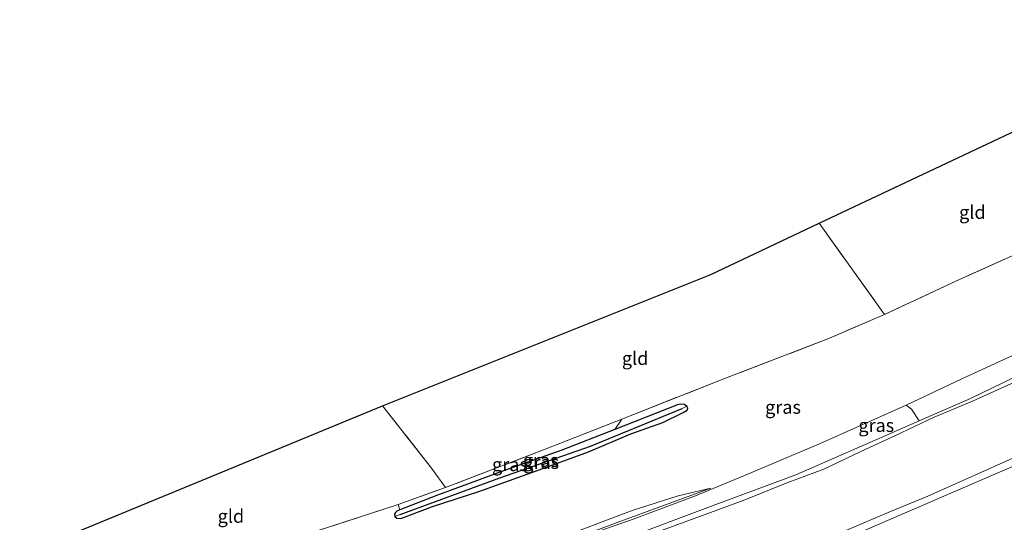
# Model space of a CAD drawing. Units: metres. Extents: x 129994 to 140000, y 393749 to 400000.
# Drawn here: x 134946 to 135132, y 394180 to 394275 of the extents above; entities that cross this region are included whole.
import ezdxf
from ezdxf.enums import TextEntityAlignment as Align

# ---------------------------------------------------------------- set-up
doc = ezdxf.new("R2010")
doc.units = ezdxf.units.M
doc.linetypes.add('IE-TERREINAFSCHEIDING', pattern=[10, 8, -2])
for name, color, linetype, lineweight in [('B-ME-GW-INSTEEKWATERGANG-L-B1', 10, 'Continuous', 25), ('B-ME-GW-KRUINLIJN-L-B1', 93, 'Continuous', 18), ('B-ME-GW-TEENLIJN-L-B1', 93, 'Continuous', 18), ('B-ME-GW-WATERGANG-GREPPEL-L-B1', 10, 'Continuous', 25), ('B-ME-IE-GRASLAND-GV-B6', 93, 'Continuous', 18), ('B-ME-IE-GRONDWERKLIJN-GROND_INGERICHT-GV-B6', 253, 'Continuous', 18), ('B-ME-IE-HULPGEOMETRIE-L-B1', 53, 'Continuous', 18), ('B-ME-IE-TERREINAFSCHEIDING-RASTERHEKWERK-L-B1', 8, 'IE-TERREINAFSCHEIDING', 18), ('B-ME-KG-KADASTRAAL-OPNAMEDTMGRENS-L-B1', 10, 'Continuous', 25), ('B-ME-VH-VERH_SOORT-HALF_VERHARDING-GV-B6', 8, 'IE-TERREINAFSCHEIDING-NATUURLIJK-HOUTWAL', 18), ('B-ME-VH-VERH_SOORT-ONVERHARD-GV-B6', 8, 'Continuous', 18)]:
    doc.layers.add(name, color=color, linetype=linetype, lineweight=lineweight)
doc.styles.add('NLCS-ISO', font='NLCS-ISO.TTF')
doc.linetypes.add('IE-TERREINAFSCHEIDING-NATUURLIJK-HOUTWAL', pattern='A,7,-1.5,[67,NLCS.SHX,S=0.75,R=45,X=0,Y=0],-1.5,7,-1.5,[70,NLCS.SHX,S=0.75,R=0,X=0,Y=0],-1.5', length=20)

msp = doc.modelspace()

# ---------------------------------------------------------------- linework, layer by layer
at = {"layer": 'B-ME-GW-INSTEEKWATERGANG-L-B1'}
msp.add_polyline3d([(135017.98, 394182.42, 11.78), (135017.38, 394182.15, 11.78), (135017.14, 394181.92, 11.78), (135016.99, 394181.62, 11.78), (135017.01, 394181.19, 11.78), (135017.38, 394180.84, 11.82), (135018.15, 394180.82, 11.82), (135024.15, 394183.08, 12.04), (135032.93, 394185.89, 12.23), (135043.59, 394189.74, 12.32), (135053.65, 394193.39, 12.37), (135061.65, 394196.75, 12.49), (135067.7, 394198.93, 12.44), (135071.54, 394200.83, 12.44), (135072.25, 394201.27, 12.45), (135072.37, 394201.6, 12.47), (135072.21, 394201.99, 12.47), (135071.72, 394202.31, 12.49), (135071.04, 394202.39, 12.51), (135070.41, 394202.25, 12.54), (135058.59, 394197.57, 12.36), (135048.57, 394193.71, 12.37), (135037.54, 394189.82, 12.28), (135029.59, 394186.86, 12.24), (135025.06, 394185.17, 12.18), (135017.98, 394182.42, 11.78)], dxfattribs=at)
at = {"layer": 'B-ME-GW-KRUINLIJN-L-B1'}
for points in [[(135117.75, 394185.03, 19.79), (135144.41, 394196.88, 19.84), (135164.95, 394206.65, 19.92), (135165.49, 394205.06, 20.18), (135142.83, 394194.5, 19.93), (135118.91, 394184.2, 19.76)], [(134976.58, 394153.13, 12.86), (134984.28, 394155.52, 12.83), (134990.55, 394157.28, 12.72), (134998.87, 394159.79, 12.7), (135009.37, 394162.95, 12.73), (135018.45, 394165.93, 12.77), (135028.57, 394169.73, 12.9), (135038.15, 394172.67, 12.94), (135049.49, 394176.46, 12.87), (135059.06, 394180.02, 12.96), (135076.75, 394186.55, 12.67)], [(135117.75, 394185.03, 19.79), (135110.68, 394182.11, 19.65), (135098.82, 394177.05, 19.63), (135083.87, 394171.28, 19.54), (135059.64, 394162.88, 19.43), (135036.72, 394155.05, 19.28), (135009.49, 394146.33, 19.04), (134983.57, 394138.88, 18.78), (134957.15, 394131.33, 18.64)], [(135118.91, 394184.2, 19.76), (135099.91, 394176.04, 19.7), (135082.15, 394169.17, 19.6), (135067.84, 394164.34, 19.58), (135053.59, 394159.41, 19.51), (135038.18, 394154.18, 19.4), (135019.54, 394148.14, 19.28), (135002.79, 394143, 19.13), (134980.41, 394136.6, 18.9), (134956.92, 394130.26, 18.74)]]:
    msp.add_polyline3d(points, dxfattribs=at)
at = {"layer": 'B-ME-GW-TEENLIJN-L-B1'}
for points in [[(134947.71, 394139.08, 13.25), (134957.77, 394142.19, 13.14), (134969.81, 394145.98, 13.01), (134982.31, 394149.75, 12.9), (134993.84, 394153.62, 12.78), (135006.78, 394157.66, 12.71), (135017.56, 394161.19, 12.82), (135028.16, 394164.75, 12.84), (135039.95, 394168.74, 12.86), (135050.95, 394172.75, 12.86), (135061.58, 394176.4, 12.92), (135071.73, 394180.12, 12.81), (135082.84, 394184.18, 12.82), (135091.29, 394187.56, 12.78), (135098.09, 394190.12, 12.8), (135105.08, 394193.47, 12.76), (135111.53, 394196.4, 12.68), (135118.94, 394199.92, 12.54), (135126.2, 394202.93, 12.61), (135137.6, 394208.12, 12.61)], [(134976.58, 394153.13, 12.86), (134978.01, 394154.11, 12.63), (134980.43, 394155.27, 12.46), (134985.57, 394156.93, 12.37), (134992.74, 394159.29, 12.32), (135003.18, 394162.04, 12.27), (135011.51, 394164.74, 12.27), (135020.25, 394167.72, 12.28), (135028.46, 394170.62, 12.28), (135036.22, 394173.35, 12.31), (135044.15, 394175.85, 12.36), (135050.9, 394178.13, 12.49), (135057.5, 394180.69, 12.51), (135062.09, 394182.36, 12.53), (135070.58, 394185.09, 12.56), (135076.75, 394186.55, 12.67)]]:
    msp.add_polyline3d(points, dxfattribs=at)
at = {"layer": 'B-ME-GW-WATERGANG-GREPPEL-L-B1'}
msp.add_polyline3d([(135018.06, 394181.55, 11.33), (135036.89, 394188.5, 11.54), (135053.98, 394194.48, 11.63), (135071.35, 394201.55, 11.76)], dxfattribs=at)
at = {"layer": 'B-ME-IE-GRASLAND-GV-B6'}
for points in [[(135058.59, 394197.57, 12.36), (135059.92, 394199.57, 12.4), (135079.51, 394207.27, 12.55), (135099.17, 394214.85, 12.52), (135109.54, 394219.31, 12.56), (135123.04, 394225.61, 12.65), (135141.68, 394234, 12.78)], [(135139, 394213.97, 12.62), (135124.18, 394207.16, 12.52), (135113.67, 394202.17, 12.52), (135097.28, 394194.92, 12.59), (135083.11, 394188.9, 12.62), (135073.83, 394185.09, 12.81), (135062.24, 394180.74, 12.93), (135047.99, 394175.74, 12.9)], [(135059.74, 394176.69, 12.95), (135077.19, 394183.23, 12.86), (135092.78, 394189.05, 12.78), (135108.8, 394196.04, 12.74), (135116.1, 394199.24, 12.55), (135125.8, 394203.44, 12.49), (135140.13, 394210.35, 12.62)], [(135061.58, 394176.4, 12.92), (135071.73, 394180.12, 12.81), (135082.84, 394184.18, 12.82), (135091.29, 394187.56, 12.78), (135098.09, 394190.12, 12.8), (135105.08, 394193.47, 12.76), (135111.53, 394196.4, 12.68), (135118.94, 394199.92, 12.54), (135126.2, 394202.93, 12.61), (135137.6, 394208.12, 12.61)], [(135137.6, 394208.12, 12.61), (135126.2, 394202.93, 12.61), (135118.94, 394199.92, 12.54), (135111.53, 394196.4, 12.68), (135105.08, 394193.47, 12.76), (135098.09, 394190.12, 12.8), (135091.29, 394187.56, 12.78), (135082.84, 394184.18, 12.82), (135071.73, 394180.12, 12.81), (135061.58, 394176.4, 12.92)], [(135002.34, 394178.46, 11.66), (135017.63, 394183.43, 11.84), (135017.98, 394182.42, 11.78), (135017.38, 394182.15, 11.78), (135017.14, 394181.92, 11.78), (135016.99, 394181.62, 11.78), (135017.01, 394181.19, 11.78), (135017.38, 394180.84, 11.82), (135018.15, 394180.82, 11.82), (135024.15, 394183.08, 12.04), (135032.93, 394185.89, 12.23), (135043.59, 394189.74, 12.32), (135053.65, 394193.39, 12.37), (135061.65, 394196.75, 12.49), (135067.7, 394198.93, 12.44), (135071.54, 394200.83, 12.44), (135072.25, 394201.27, 12.45), (135072.37, 394201.6, 12.47), (135072.21, 394201.99, 12.47), (135071.72, 394202.31, 12.49), (135071.04, 394202.39, 12.51), (135070.41, 394202.25, 12.54), (135058.59, 394197.57, 12.36)], [(135058.59, 394197.57, 12.36), (135070.41, 394202.25, 12.54), (135071.04, 394202.39, 12.51), (135071.72, 394202.31, 12.49), (135072.21, 394201.99, 12.47), (135071.35, 394201.55, 11.76), (135053.98, 394194.48, 11.63), (135036.89, 394188.5, 11.54), (135018.06, 394181.55, 11.33), (135017.01, 394181.19, 11.78), (135016.99, 394181.62, 11.78), (135017.14, 394181.92, 11.78), (135017.38, 394182.15, 11.78), (135017.98, 394182.42, 11.78), (135025.06, 394185.17, 12.18), (135029.59, 394186.86, 12.24), (135037.54, 394189.82, 12.28), (135048.57, 394193.71, 12.37), (135058.59, 394197.57, 12.36)], [(135017.01, 394181.19, 11.78), (135018.06, 394181.55, 11.33), (135036.89, 394188.5, 11.54), (135053.98, 394194.48, 11.63), (135071.35, 394201.55, 11.76), (135072.21, 394201.99, 12.47), (135072.37, 394201.6, 12.47), (135072.25, 394201.27, 12.45), (135071.54, 394200.83, 12.44), (135067.7, 394198.93, 12.44), (135061.65, 394196.75, 12.49), (135053.65, 394193.39, 12.37), (135043.59, 394189.74, 12.32), (135032.93, 394185.89, 12.23), (135024.15, 394183.08, 12.04), (135018.15, 394180.82, 11.82), (135017.38, 394180.84, 11.82), (135017.01, 394181.19, 11.78)], [(135058.59, 394197.57, 12.36), (135048.57, 394193.71, 12.37), (135037.54, 394189.82, 12.28), (135029.59, 394186.86, 12.24), (135025.06, 394185.17, 12.18), (135017.98, 394182.42, 11.78), (135017.63, 394183.43, 11.84), (135026.62, 394186.63, 12.24), (135045.44, 394193.89, 12.44), (135059.92, 394199.57, 12.4), (135058.59, 394197.57, 12.36)], [(134946.23, 394128.6, 18.6), (134957.15, 394131.33, 18.64), (134983.57, 394138.88, 18.78), (135009.49, 394146.33, 19.04), (135036.72, 394155.05, 19.28), (135059.64, 394162.88, 19.43), (135083.87, 394171.28, 19.54), (135098.82, 394177.05, 19.63), (135110.68, 394182.11, 19.65), (135117.75, 394185.03, 19.79), (135144.41, 394196.88, 19.84)], [(135144.41, 394196.88, 19.84), (135117.75, 394185.03, 19.79), (135110.68, 394182.11, 19.65), (135098.82, 394177.05, 19.63)], [(135142.83, 394194.5, 19.93), (135118.91, 394184.2, 19.76), (135099.91, 394176.04, 19.7), (135082.15, 394169.17, 19.6), (135067.84, 394164.34, 19.58), (135053.59, 394159.41, 19.51), (135038.18, 394154.18, 19.4), (135019.54, 394148.14, 19.28), (135002.79, 394143, 19.13), (134980.41, 394136.6, 18.9), (134956.92, 394130.26, 18.74), (134946.14, 394127.32, 18.7), (134946.23, 394128.6, 18.6)], [(135099.91, 394176.04, 19.7), (135118.91, 394184.2, 19.76), (135142.83, 394194.5, 19.93)], [(135059.06, 394180.02, 12.96), (135076.75, 394186.55, 12.67), (135070.58, 394185.09, 12.56), (135062.09, 394182.36, 12.53), (135057.5, 394180.69, 12.51), (135050.9, 394178.13, 12.49)], [(135050.9, 394178.13, 12.49), (135057.5, 394180.69, 12.51), (135062.09, 394182.36, 12.53), (135070.58, 394185.09, 12.56), (135076.75, 394186.55, 12.67), (135059.06, 394180.02, 12.96)]]:
    msp.add_polyline3d(points, dxfattribs=at)
at = {"layer": 'B-ME-IE-GRONDWERKLIJN-GROND_INGERICHT-GV-B6'}
for points in [[(135097.24, 394236.53, 12.45), (135143.17, 394258.17, 12.57), (135146.3, 394252.95, 12.62), (135154.74, 394240.12, 12.73), (135141.68, 394234, 12.78), (135123.04, 394225.61, 12.65), (135109.54, 394219.31, 12.56), (135097.24, 394236.53, 12.45)], [(135014.71, 394202.07, 11.9), (135076.72, 394226.88, 12.59), (135097.24, 394236.53, 12.45), (135109.54, 394219.31, 12.56), (135099.17, 394214.85, 12.52), (135079.51, 394207.27, 12.55), (135059.92, 394199.57, 12.4), (135045.44, 394193.89, 12.44), (135026.62, 394186.63, 12.24), (135023.97, 394190.29, 12.22), (135014.71, 394202.07, 11.9)], [(135014.71, 394202.07, 11.9), (135023.97, 394190.29, 12.22), (135026.62, 394186.63, 12.24), (135017.63, 394183.43, 11.84), (135002.34, 394178.46, 11.66), (134984.64, 394172.7, 11.53), (134976.54, 394170.3, 11.43), (134974.01, 394169.38, 11.44), (134964.35, 394166.1, 11.53), (134949.68, 394161.29, 11.54), (134949.8, 394177.62, 11.59), (134954.2, 394177.14, 11.54), (135014.71, 394202.07, 11.9)]]:
    msp.add_polyline3d(points, dxfattribs=at)
at = {"layer": 'B-ME-IE-HULPGEOMETRIE-L-B1'}
for p, q in [((135071.35, 394201.55, 11.76), (135072.21, 394201.99, 12.47)), ((135058.59, 394197.57, 12.36), (135059.92, 394199.57, 12.4)), ((135017.63, 394183.43, 11.84), (135017.98, 394182.42, 11.78)), ((135018.06, 394181.55, 11.33), (135017.01, 394181.19, 11.78))]:
    msp.add_line(p, q, dxfattribs=at)
at = {"layer": 'B-ME-IE-TERREINAFSCHEIDING-RASTERHEKWERK-L-B1'}
for points in [[(135143.17, 394258.17, 12.57), (135146.3, 394252.95, 12.62), (135154.74, 394240.12, 12.73), (135141.68, 394234, 12.78), (135123.04, 394225.61, 12.65), (135109.54, 394219.31, 12.56)], [(135097.24, 394236.53, 12.45), (135109.54, 394219.31, 12.56), (135099.17, 394214.85, 12.52), (135079.51, 394207.27, 12.55), (135059.92, 394199.57, 12.4), (135045.44, 394193.89, 12.44), (135026.62, 394186.63, 12.24)], [(134949.68, 394161.29, 11.54), (134964.35, 394166.1, 11.53), (134974.01, 394169.38, 11.44), (134976.54, 394170.3, 11.43), (134984.64, 394172.7, 11.53), (135002.34, 394178.46, 11.66), (135017.63, 394183.43, 11.84), (135026.62, 394186.63, 12.24), (135023.97, 394190.29, 12.22), (135014.71, 394202.07, 11.9)]]:
    msp.add_polyline3d(points, dxfattribs=at)
at = {"layer": 'B-ME-KG-KADASTRAAL-OPNAMEDTMGRENS-L-B1'}
msp.add_polyline3d([(134949.8, 394177.62, 11.59), (134954.2, 394177.14, 11.54), (135014.71, 394202.07, 11.9), (135076.72, 394226.88, 12.59), (135097.24, 394236.53, 12.45), (135143.17, 394258.17, 12.57), (135176.62, 394273.92, 12.5), (135178.46, 394274.57, 13.19), (135179.56, 394274.96, 13.28)], dxfattribs=at)
at = {"layer": 'B-ME-VH-VERH_SOORT-HALF_VERHARDING-GV-B6'}
msp.add_polyline3d([(134980.75, 394150.04, 12.92), (134979.96, 394153.95, 12.87), (134993.81, 394157.91, 12.66), (135011.46, 394163.16, 12.74), (135030.75, 394169.72, 12.9), (135047.99, 394175.74, 12.9), (135062.24, 394180.74, 12.93), (135073.83, 394185.09, 12.81), (135083.11, 394188.9, 12.62), (135097.28, 394194.92, 12.59), (135113.67, 394202.17, 12.52), (135114.65, 394201.45, 12.53), (135116.1, 394199.24, 12.55), (135108.8, 394196.04, 12.74), (135092.78, 394189.05, 12.78), (135077.19, 394183.23, 12.86), (135059.74, 394176.69, 12.95), (135039.28, 394169.6, 13.04), (135017.84, 394162.37, 12.77), (135003.49, 394157.7, 12.86), (134990.92, 394153.72, 12.83), (134980.75, 394150.04, 12.92)], dxfattribs=at)
at = {"layer": 'B-ME-VH-VERH_SOORT-ONVERHARD-GV-B6'}
msp.add_polyline3d([(135140.13, 394210.35, 12.62), (135125.8, 394203.44, 12.49), (135116.1, 394199.24, 12.55), (135114.65, 394201.45, 12.53), (135113.67, 394202.17, 12.52), (135124.18, 394207.16, 12.52), (135139, 394213.97, 12.62)], dxfattribs=at)

# ---------------------------------------------------------------- texts
at = {"layer": 'B-ME-IE-GRASLAND-GV-B6', "ltscale": 0.2, "style": 'NLCS-ISO'}
for p in [(135090.38, 394201.81), (135108, 394198.38), (135044.6, 394191.79), (135038.78, 394190.99), (135044.69, 394191.4)]:
    msp.add_text('gras', height=2.5, dxfattribs=at).set_placement(p, align=Align.MIDDLE_CENTER)
at = {"layer": 'B-ME-IE-GRONDWERKLIJN-GROND_INGERICHT-GV-B6', "ltscale": 0.2, "style": 'NLCS-ISO'}
for p in [(135126.16, 394238.61), (135062.44, 394211.03), (134986.05, 394181.23)]:
    msp.add_text('gld', height=2.5, dxfattribs=at).set_placement(p, align=Align.MIDDLE_CENTER)

doc.saveas('drawing.dxf')
